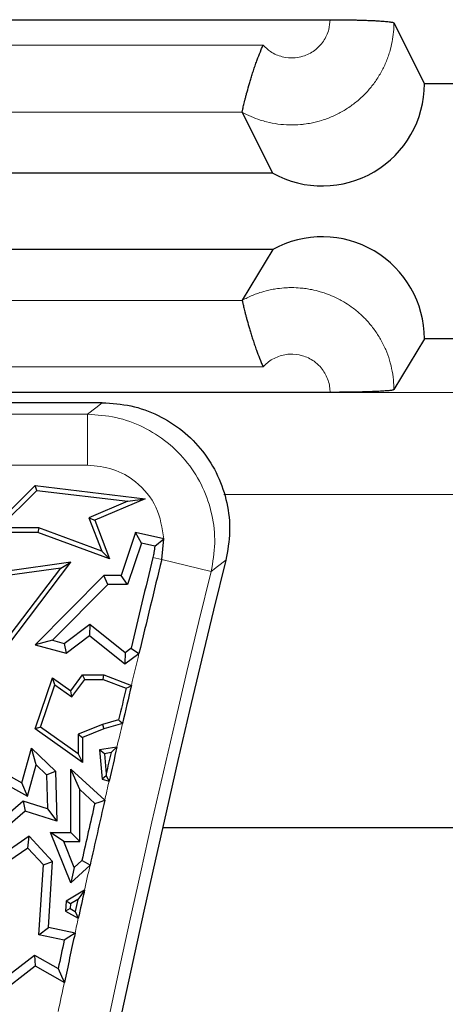
# Model space of a CAD drawing. Units: millimetres. Extents: x 0 to 420, y 0 to 297.
# Drawn here: x 94 to 98, y 173 to 182 of the extents above; entities that cross this region are included whole.
import ezdxf

# ---------------------------------------------------------------- set-up
doc = ezdxf.new("R2010")
doc.units = ezdxf.units.MM

msp = doc.modelspace()

# ---------------------------------------------------------------- linework, layer by layer
at = {"color": 7, "linetype": 'Continuous', "lineweight": 25}
for p, q in [((86.731, 182.4563), (96.8849, 182.4563)), ((97.5096, 182.4245), (97.8079, 181.8283)), ((173.6835, 181.8283), (97.8079, 181.8283)), ((96.3238, 180.9521), (96.025, 181.5494)), ((96.3238, 180.9521), (87.2921, 180.9521)), ((96.3238, 180.2041), (87.2921, 180.2041)), ((96.3238, 180.2041), (96.0252, 179.7066)), ((97.8079, 179.3283), (97.5096, 178.8314)), ((170.3086, 179.3283), (97.8079, 179.3283)), ((96.8849, 178.8048), (86.731, 178.8048)), ((94.6557, 178.7033), (77.6782, 178.7033)), ((93.5357, 177.432), (93.9991, 177.8908)), ((93.6429, 177.4761), (94.015, 177.8445)), ((94.015, 177.8445), (93.9991, 177.8908)), ((93.9991, 177.8908), (95.0766, 177.7623)), ((94.015, 177.8445), (94.9063, 177.7382)), ((94.9063, 177.7382), (94.5248, 177.577)), ((95.0766, 177.7623), (94.5812, 177.5529)), ((94.9063, 177.7382), (95.0766, 177.7623)), ((94.5248, 177.577), (94.6501, 177.2484)), ((94.5248, 177.577), (94.5812, 177.5529)), ((94.5812, 177.5529), (94.7259, 177.1735)), ((94.0259, 177.432), (93.5357, 177.432)), ((94.0337, 177.4761), (93.6429, 177.4761)), ((94.0337, 177.4761), (94.0259, 177.432)), ((94.7259, 177.1735), (94.0259, 177.432)), ((94.6501, 177.2484), (94.0337, 177.4761)), ((94.9805, 177.432), (94.8401, 177.0119)), ((95.0388, 177.3282), (94.9805, 177.432)), ((95.2584, 177.3685), (94.9805, 177.432)), ((95.0388, 177.3282), (94.9036, 176.9237)), ((95.169, 177.2985), (95.0388, 177.3282)), ((95.169, 177.2985), (95.2584, 177.3685)), ((95.237, 177.1669), (95.2585, 177.3685)), ((94.6501, 177.2484), (94.7259, 177.1735)), ((93.5102, 176.0353), (94.3478, 177.1421)), ((94.3478, 177.1421), (93.704, 177.051)), ((94.2481, 177.0835), (94.3478, 177.1421)), ((93.5015, 176.0969), (94.2481, 177.0835)), ((94.2481, 177.0835), (93.7281, 177.0099)), ((94.6713, 177.0119), (93.9991, 176.331)), ((94.7082, 176.9237), (94.6713, 177.0119)), ((94.8401, 177.0119), (94.6713, 177.0119)), ((94.9036, 176.9237), (94.8401, 177.0119)), ((94.7082, 176.9237), (94.168, 176.3765)), ((94.9036, 176.9237), (94.7082, 176.9237)), ((94.2827, 176.3453), (94.5328, 176.5338)), ((94.5328, 176.5338), (94.5311, 176.4221)), ((94.5328, 176.5338), (94.878, 176.2567)), ((94.168, 176.3765), (93.9991, 176.331)), ((94.168, 176.3765), (94.2827, 176.3453)), ((94.3013, 176.2489), (94.5311, 176.4221)), ((94.5311, 176.4221), (94.8754, 176.1457)), ((93.9991, 176.331), (94.3013, 176.2489)), ((94.2827, 176.3453), (94.3013, 176.2489)), ((94.878, 176.2567), (94.9364, 176.2993)), ((94.878, 176.2567), (94.8754, 176.1457)), ((94.8754, 176.1457), (95.0146, 176.2471)), ((93.9991, 175.5082), (94.1688, 176.0092)), ((94.1915, 175.9388), (94.1688, 176.0092)), ((94.1688, 176.0092), (94.3478, 175.8817)), ((94.3478, 175.8817), (94.4625, 176.0357)), ((94.3573, 175.8207), (94.4846, 175.9916)), ((94.4846, 175.9916), (94.4625, 176.0357)), ((94.4625, 176.0357), (94.6713, 176.0357)), ((94.4846, 175.9916), (94.6632, 175.9916)), ((94.6632, 175.9916), (94.6713, 176.0357)), ((94.6632, 175.9916), (94.8883, 175.9054)), ((94.6713, 176.0357), (94.94, 175.9327)), ((94.0514, 175.5251), (94.1915, 175.9388)), ((94.1915, 175.9388), (94.3573, 175.8207)), ((94.3573, 175.8207), (94.3478, 175.8817)), ((94.8157, 175.596), (94.6569, 175.55)), ((94.0514, 175.5251), (93.9991, 175.5082)), ((94.4625, 175.1781), (93.9991, 175.5082)), ((94.4184, 175.2636), (94.0514, 175.5251)), ((94.6569, 175.55), (94.4184, 175.4542)), ((94.6713, 175.5082), (94.4625, 175.4244)), ((94.6569, 175.55), (94.6713, 175.5082)), ((94.8527, 175.5609), (94.6713, 175.5082)), ((94.4184, 175.4542), (94.4184, 175.2636)), ((94.4184, 175.4542), (94.4625, 175.4244)), ((94.4625, 175.4244), (94.4625, 175.1781)), ((93.8675, 174.9794), (93.9642, 175.32)), ((94.0088, 175.1543), (93.9642, 175.32)), ((93.9642, 175.32), (94.1979, 175.0941)), ((94.799, 175.3298), (94.6289, 175.3014)), ((94.6289, 175.3014), (94.6534, 175.0154)), ((94.6763, 175.2646), (94.6289, 175.3014)), ((94.4184, 175.2636), (94.4625, 175.1781)), ((94.7412, 175.2754), (94.6763, 175.2646)), ((94.6763, 175.2646), (94.6932, 175.0672)), ((93.5102, 175.1781), (93.8675, 174.9794)), ((93.922, 174.8482), (94.0088, 175.1543)), ((94.0088, 175.1543), (94.1106, 175.0559)), ((94.4359, 174.9124), (94.3478, 175.1142)), ((94.3478, 174.4924), (94.3478, 175.1142)), ((94.3478, 175.1142), (94.679, 174.8075)), ((93.5612, 175.0489), (93.922, 174.8482)), ((94.1106, 175.0559), (94.1979, 175.0941)), ((94.1106, 175.0559), (94.1182, 174.7239)), ((94.1979, 175.0941), (94.2091, 174.6019)), ((94.6918, 175.047), (94.6534, 175.0154)), ((94.6534, 175.0154), (94.7221, 174.9959)), ((93.922, 174.8482), (93.8675, 174.9794)), ((94.4359, 174.4042), (94.4359, 174.9124)), ((94.4359, 174.9124), (94.5818, 174.7774)), ((93.8797, 174.8007), (93.625, 174.5791)), ((94.1182, 174.7239), (93.8797, 174.8007)), ((93.8797, 174.8007), (93.9, 174.7015)), ((94.1182, 174.7239), (94.2091, 174.6019)), ((93.9, 174.7015), (93.4832, 174.339)), ((94.2091, 174.6019), (93.9, 174.7015)), ((95.2453, 174.5408), (100.377, 174.5408)), ((93.9403, 174.455), (93.5821, 174.2079)), ((93.9274, 174.339), (93.9403, 174.455)), ((94.1688, 174.2079), (93.9403, 174.455)), ((94.279, 174.4042), (94.1483, 174.4924)), ((94.1483, 174.4924), (94.3478, 174.4924)), ((94.3478, 173.9985), (94.1483, 174.4924)), ((94.4359, 174.4042), (94.3478, 174.4924)), ((93.9274, 174.339), (93.6789, 174.1676)), ((94.0784, 174.1758), (93.9274, 174.339)), ((94.3817, 174.15), (94.279, 174.4042)), ((94.279, 174.4042), (94.4359, 174.4042)), ((94.0349, 173.4901), (94.0784, 174.1758)), ((94.0784, 174.1758), (94.1688, 174.2079)), ((94.1277, 173.5604), (94.1688, 174.2079)), ((94.5358, 174.1725), (94.3478, 173.9985)), ((94.3817, 174.15), (94.3478, 173.9985)), ((94.4558, 174.2185), (94.3817, 174.15)), ((94.4813, 173.9271), (94.3013, 173.8193)), ((94.3013, 173.8193), (94.2951, 173.7223)), ((94.3438, 173.7933), (94.3013, 173.8193)), ((94.3438, 173.7933), (94.3409, 173.7472)), ((94.4162, 173.8367), (94.3438, 173.7933)), ((94.4162, 173.8367), (94.3904, 173.7197)), ((94.3409, 173.7472), (94.2951, 173.7223)), ((94.2951, 173.7223), (94.4208, 173.6524)), ((94.3409, 173.7472), (94.3904, 173.7197)), ((94.0349, 173.4901), (94.1277, 173.5604)), ((94.3884, 173.5044), (94.1277, 173.5604)), ((94.2834, 173.4367), (94.0349, 173.4901)), ((93.6306, 173.0113), (93.9916, 173.2915)), ((93.9916, 173.2915), (93.9991, 173.1858)), ((93.9916, 173.2915), (94.2234, 173.1596)), ((93.5693, 172.8521), (93.9991, 173.1858)), ((93.9991, 173.1858), (94.2843, 173.0236))]:
    msp.add_line(p, q, dxfattribs=at)
at = {"color": 8, "linetype": 'Continuous', "lineweight": 18}
for p, q in [((87.3863, 182.2066), (96.2296, 182.2066)), ((96.0249, 181.5498), (87.591, 181.5498)), ((87.5908, 179.7063), (96.0251, 179.7063)), ((96.2298, 179.0546), (87.3861, 179.0546)), ((75.2278, 178.8024), (169.888, 178.8024)), ((77.7914, 178.5901), (94.5114, 178.5901)), ((94.5114, 178.5901), (94.5114, 178.092)), ((94.5114, 178.092), (77.7914, 178.092)), ((101.1916, 177.8034), (95.8463, 177.8034)), ((95.1514, 177.1879), (95.237, 177.1669)), ((95.7208, 177.0483), (95.237, 177.1669))]:
    msp.add_line(p, q, dxfattribs=at)
at = {"color": 8, "linetype": 'Continuous', "lineweight": 18, "flags": 128}
for points in [[(94.5114, 178.5901), (94.5922, 178.6535), (94.6557, 178.7033)], [(95.8649, 177.1603), (95.7842, 177.0976), (95.7208, 177.0483)]]:
    msp.add_lwpolyline(points, dxfattribs=at)
at = {"color": 7, "linetype": 'Continuous', "lineweight": 25, "flags": 128}
for points in [[(94.9364, 176.2993), (94.9802, 176.2701), (95.0146, 176.2471)], [(94.8883, 175.9054), (94.9173, 175.9207), (94.94, 175.9327)], [(94.8527, 175.5609), (94.832, 175.5806), (94.8157, 175.596)], [(94.799, 175.3298), (94.7666, 175.2994), (94.7412, 175.2754)], [(94.6932, 175.0672), (94.6924, 175.0559), (94.6918, 175.047)], [(94.6918, 175.047), (94.7087, 175.0184), (94.7221, 174.9959)], [(94.5818, 174.7774), (94.6362, 174.7943), (94.679, 174.8075)], [(94.5358, 174.1725), (94.491, 174.1983), (94.4558, 174.2185)], [(94.4813, 173.9271), (94.4448, 173.8765), (94.4162, 173.8367)], [(94.3904, 173.7197), (94.4074, 173.682), (94.4208, 173.6524)], [(94.3884, 173.5044), (94.3296, 173.4665), (94.2834, 173.4367)], [(94.2234, 173.1596), (94.2575, 173.0834), (94.2843, 173.0236)]]:
    msp.add_lwpolyline(points, dxfattribs=at)
at = {"color": 7, "linetype": 'Continuous', "lineweight": 25}
for centre, radius, start, end in [((96.8079, 181.8271), 1, 241.04498, 0.0688), ((96.8079, 179.3291), 1, 359.95224, 118.95502), ((238.0178, 142.1529), 141.4, 165.409964, 191.351966), ((238.0178, 142.1529), 146.4, 166.165311, 191.351966), ((238.0178, 142.1529), 147.0994, 166.221308, 166.577428), ((238.0178, 142.1529), 147.0113, 166.221308, 166.590107), ((238.0178, 142.1529), 147.0554, 166.73106, 166.854856), ((238.0178, 142.1529), 147.0113, 166.716047, 166.864909), ((238.0178, 142.1529), 147.0113, 166.957377, 167.090929), ((238.0178, 142.1529), 147.0554, 166.98309, 167.066362), ((238.0178, 142.1529), 147.0994, 167.186073, 167.409222), ((238.0178, 142.1529), 147.0113, 167.166227, 167.419938), ((238.0178, 142.1529), 147.0113, 167.517902, 167.627542), ((238.0178, 142.1529), 147.0113, 167.686599, 167.878329), ((238.0178, 142.1529), 147.0994, 167.721052, 167.83149)]:
    msp.add_arc(centre, radius, start, end, dxfattribs=at)
at = {"color": 8, "linetype": 'Continuous', "lineweight": 18}
for radius, start, end in [(141.2868, 165.445754, 191.351966), (146.5132, 166.221308, 191.351966), (147.0113, 166.590107, 166.716047), (147.0113, 166.864909, 166.957377), (147.0113, 167.090929, 167.166227), (147.0113, 167.419938, 167.517902), (147.0113, 167.627542, 167.686599), (147.0113, 167.878329, 167.991727)]:
    msp.add_arc((238.0178, 142.1529), radius, start, end, dxfattribs=at)
for points, knots in [([(96.2296, 182.2066), (96.2528, 182.1843), (96.3062, 182.133), (96.4154, 182.0868), (96.5267, 182.0776), (96.6356, 182.0989), (96.7365, 182.1495), (96.8253, 182.2421), (96.8767, 182.3499), (96.8824, 182.4242), (96.8849, 182.4563)], [0, 0, 0, 0, 0.1067557, 0.2454807, 0.3847814, 0.4721995, 0.6125804, 0.7529669, 0.8931587, 1, 1, 1, 1]), ([(97.5096, 182.4245), (97.5092, 182.4031), (97.5082, 182.3496), (97.4981, 182.264), (97.4808, 182.1825), (97.4611, 182.1158), (97.436, 182.0455), (97.3969, 181.9596), (97.3482, 181.8786), (97.3042, 181.8177), (97.2572, 181.7598), (97.1918, 181.6917), (97.1049, 181.6196), (97.0105, 181.5578), (96.9098, 181.5069), (96.8061, 181.4685), (96.7127, 181.445), (96.6436, 181.4339), (96.572, 181.4262), (96.4859, 181.4233), (96.3741, 181.432), (96.2792, 181.4502), (96.1916, 181.4753), (96.111, 181.505), (96.0537, 181.5345), (96.025, 181.5494)], [0, 0, 0, 0, 0.03087, 0.077448, 0.124503, 0.151247, 0.177991, 0.232443, 0.287592, 0.314309, 0.341026, 0.395417, 0.450502, 0.503934, 0.558192, 0.613214, 0.663419, 0.697233, 0.714317, 0.76746, 0.821416, 0.876125, 0.906843, 0.953187, 1, 1, 1, 1]), ([(96.0252, 179.7066), (96.0417, 179.7154), (96.0748, 179.733), (96.126, 179.7556), (96.1868, 179.7789), (96.2492, 179.7978), (96.3132, 179.8124), (96.3788, 179.8235), (96.4446, 179.8299), (96.5195, 179.8318), (96.5846, 179.8289), (96.6498, 179.8215), (96.7153, 179.8103), (96.7795, 179.7945), (96.8508, 179.7715), (96.9112, 179.7473), (96.9703, 179.7187), (97.0283, 179.6865), (97.0973, 179.6414), (97.1745, 179.5798), (97.2507, 179.5047), (97.32, 179.4199), (97.3809, 179.3256), (97.4308, 179.2251), (97.4691, 179.1197), (97.4954, 179.0108), (97.508, 178.9139), (97.5092, 178.8537), (97.5096, 178.8314)], [0, 0, 0, 0, 0.027072, 0.054231, 0.080858, 0.121143, 0.148363, 0.175783, 0.217238, 0.243844, 0.284096, 0.311292, 0.338687, 0.380103, 0.406683, 0.446895, 0.474064, 0.50143, 0.542801, 0.593055, 0.643989, 0.697101, 0.751175, 0.80593, 0.858982, 0.912996, 0.96769, 1, 1, 1, 1]), ([(96.8849, 178.8048), (96.8847, 178.8131), (96.8836, 178.8631), (96.8611, 178.9543), (96.8005, 179.0484), (96.7175, 179.122), (96.6162, 179.1713), (96.4883, 179.186), (96.3632, 179.1575), (96.2779, 179.1049), (96.2393, 179.0646), (96.2298, 179.0546)], [0, 0, 0, 0, 0.027636, 0.166663, 0.306132, 0.393625, 0.533887, 0.674155, 0.814266, 0.953936, 1, 1, 1, 1]), ([(94.5114, 178.5901), (94.6049, 178.5837), (94.7924, 178.5708), (95.0593, 178.4725), (95.2986, 178.3212), (95.4979, 178.1189), (95.647, 177.8772), (95.737, 177.6087), (95.7689, 177.3261), (95.7369, 177.1409), (95.7208, 177.0483)], [0, 0, 0, 0, 0.124637, 0.249831, 0.374772, 0.499777, 0.625191, 0.750202, 0.87497, 1, 1, 1, 1]), ([(95.2584, 177.3685), (95.2418, 177.4755), (95.2085, 177.6897), (95.0082, 177.9267), (94.765, 178.0672), (94.5959, 178.0837), (94.5114, 178.092)], [0, 0, 0, 0, 0.27949, 0.559235, 0.77953, 1, 1, 1, 1])]:
    msp.add_open_spline(points, degree=3, knots=knots, dxfattribs=at)
at = {"color": 7, "linetype": 'Continuous', "lineweight": 25}
for points, knots in [([(96.8849, 182.4563), (96.9021, 182.4563), (96.9366, 182.4562), (96.9881, 182.4559), (97.04, 182.4553), (97.0908, 182.4545), (97.1401, 182.4535), (97.1865, 182.4523), (97.2319, 182.4508), (97.2748, 182.4492), (97.3148, 182.4474), (97.351, 182.4454), (97.3847, 182.4433), (97.4148, 182.441), (97.4411, 182.4386), (97.4629, 182.4361), (97.4811, 182.4335), (97.5017, 182.4297), (97.5064, 182.4266), (97.5096, 182.4245)], [0, 0, 0, 0, 0.053645, 0.10729, 0.160934, 0.218452, 0.272096, 0.325741, 0.379386, 0.436903, 0.490548, 0.544193, 0.597838, 0.655355, 0.709, 0.762644, 0.816289, 0.873807, 1, 1, 1, 1]), ([(96.0249, 181.5498), (96.025, 181.5511), (96.0252, 181.5536), (96.0268, 181.5627), (96.0295, 181.5757), (96.0333, 181.5928), (96.0398, 181.6206), (96.0484, 181.6559), (96.0591, 181.6978), (96.0713, 181.7439), (96.0857, 181.7958), (96.1022, 181.8523), (96.1157, 181.897), (96.1304, 181.9436), (96.1463, 181.9919), (96.1625, 182.0383), (96.1834, 182.0955), (96.2049, 182.15), (96.2227, 182.1914), (96.2292, 182.2058), (96.2296, 182.2066)], [0, 0, 0, 0, 0.04995, 0.100251, 0.151655, 0.20344, 0.253389, 0.354959, 0.406691, 0.457181, 0.5598, 0.612032, 0.663925, 0.71616, 0.76945, 0.823094, 0.866164, 0.95316, 0.997133, 1, 1, 1, 1]), ([(96.025, 181.5494), (96.0249, 181.5495), (96.0249, 181.5496), (96.0249, 181.5497), (96.0249, 181.5498)], [0, 0, 0, 0, 0.499957, 1, 1, 1, 1]), ([(96.0251, 179.7063), (96.0251, 179.7063), (96.0251, 179.7064), (96.0251, 179.7066), (96.0252, 179.7066)], [0, 0, 0, 0, 0.499957, 1, 1, 1, 1]), ([(96.0251, 179.7063), (96.0252, 179.7051), (96.0254, 179.7029), (96.027, 179.6943), (96.0297, 179.6817), (96.0335, 179.665), (96.04, 179.6377), (96.0486, 179.603), (96.0593, 179.5616), (96.0715, 179.5159), (96.0859, 179.4644), (96.1024, 179.4082), (96.1159, 179.3637), (96.1306, 179.3173), (96.1466, 179.2691), (96.1627, 179.2229), (96.1836, 179.1657), (96.2051, 179.1112), (96.223, 179.0699), (96.2294, 179.0555), (96.2298, 179.0546)], [0, 0, 0, 0, 0.049949, 0.100249, 0.151652, 0.203436, 0.253384, 0.354952, 0.406683, 0.457172, 0.55979, 0.612021, 0.663915, 0.71615, 0.76944, 0.823084, 0.866156, 0.953157, 0.997133, 1, 1, 1, 1]), ([(97.5096, 178.8314), (97.5088, 178.8306), (97.5071, 178.8291), (97.499, 178.8269), (97.4868, 178.8246), (97.4702, 178.8224), (97.4493, 178.8203), (97.425, 178.8183), (97.3963, 178.8164), (97.3639, 178.8145), (97.328, 178.8128), (97.29, 178.8113), (97.2481, 178.8099), (97.2036, 178.8086), (97.1568, 178.8075), (97.1093, 178.8066), (97.059, 178.8059), (96.9847, 178.8051), (96.9255, 178.8049), (96.8849, 178.8048)], [0, 0, 0, 0, 0.0536447, 0.1072895, 0.1609342, 0.2184516, 0.2720964, 0.3257411, 0.3793859, 0.4369032, 0.490548, 0.5441927, 0.5978375, 0.6553549, 0.7089996, 0.7626444, 0.8162891, 0.8738065, 1, 1, 1, 1]), ([(94.6557, 178.7033), (94.7497, 178.6972), (94.9379, 178.685), (95.2058, 178.5875), (95.4458, 178.4366), (95.6453, 178.2344), (95.7943, 177.9924), (95.8836, 177.7234), (95.9146, 177.4396), (95.8815, 177.2536), (95.8649, 177.1603)], [0, 0, 0, 0, 0.124799, 0.249982, 0.374773, 0.499548, 0.624732, 0.749593, 0.87435, 1, 1, 1, 1]), ([(95.169, 177.2985), (95.167, 177.2777), (95.1633, 177.2405), (95.1551, 177.2041), (95.1514, 177.1879)], [0, 0, 0, 0, 0.5572776, 1, 1, 1, 1])]:
    msp.add_open_spline(points, degree=3, knots=knots, dxfattribs=at)

doc.saveas('drawing.dxf')
